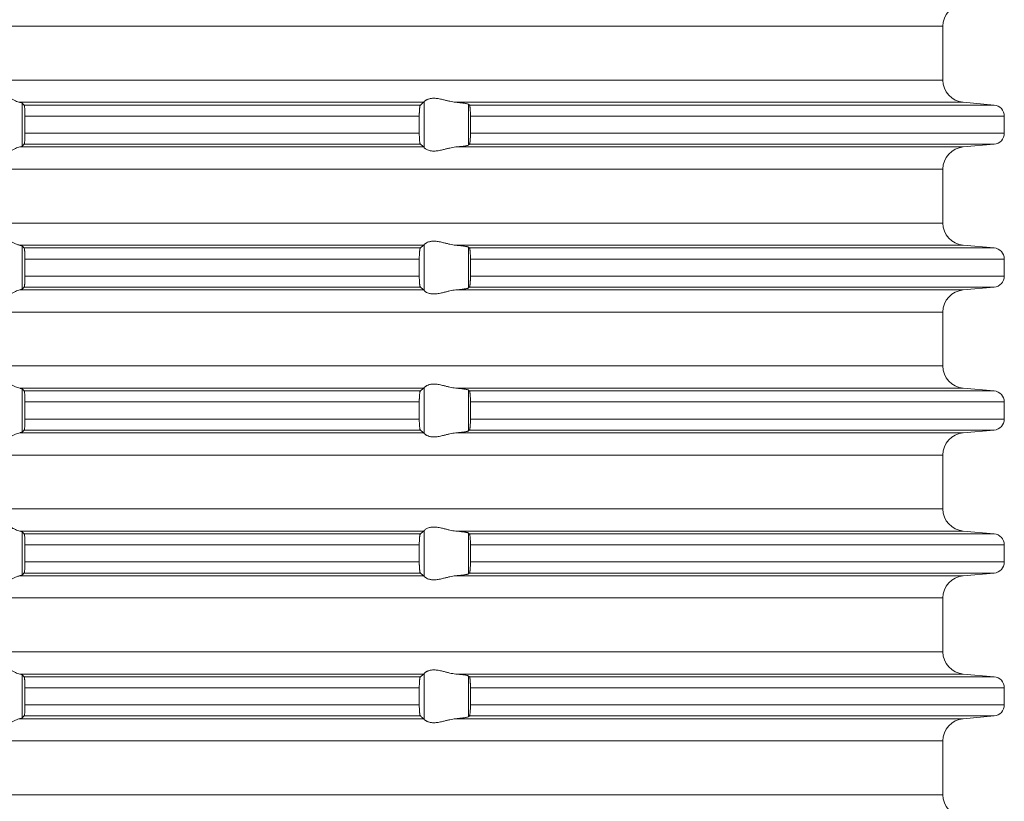
# Model space of a CAD drawing. Units: millimetres. Extents: x 2673 to 4786, y 0 to 1485.
# Drawn here: x 4101 to 4145, y 666 to 701 of the extents above; entities that cross this region are included whole.
import ezdxf

# ---------------------------------------------------------------- set-up
doc = ezdxf.new("R2010")
doc.units = ezdxf.units.MM
doc.layers.add('вспомогательный', color=140, linetype='Continuous', lineweight=20)

# ---------------------------------------------------------------- blocks, each defined once
blk = doc.blocks.new('HL85N-200__1', base_point=(-1294, -645.598))
at = {"layer": 'вспомогательный', "linetype": 'Continuous'}
for p, q in [((-1131.75, -454.394), (-1236.25, -454.394)), ((-1131.75, -456.802), (-1131.75, -454.394)), ((-1131.75, -456.802), (-1236.25, -456.802)), ((-1155.009, -457.798), (-1173.114, -457.798)), ((-1173.004, -459.764), (-1173.004, -457.832)), ((-1154.996, -459.816), (-1154.996, -457.781)), ((-1130.837, -457.798), (-1153.574, -457.798)), ((-1153.004, -459.711), (-1153.004, -457.885)), ((-1130.837, -457.798), (-1129.456, -457.919)), ((-1155.161, -457.919), (-1172.917, -457.919)), ((-1129.456, -457.919), (-1152.965, -457.919)), ((-1172.877, -458.417), (-1172.877, -459.179)), ((-1155.211, -458.417), (-1172.877, -458.417)), ((-1155.211, -458.417), (-1155.211, -459.179)), ((-1152.92, -458.417), (-1152.92, -459.179)), ((-1129, -458.417), (-1152.92, -458.417)), ((-1129, -458.417), (-1129, -459.179)), ((-1155.211, -459.179), (-1172.877, -459.179)), ((-1129, -459.179), (-1152.92, -459.179)), ((-1155.009, -459.798), (-1173.114, -459.798)), ((-1155.161, -459.677), (-1172.917, -459.677)), ((-1130.837, -459.798), (-1153.574, -459.798)), ((-1129.456, -459.677), (-1152.965, -459.677)), ((-1130.837, -459.798), (-1129.456, -459.677)), ((-1131.75, -460.794), (-1236.25, -460.794)), ((-1131.75, -463.202), (-1131.75, -460.794)), ((-1131.75, -463.202), (-1236.25, -463.202)), ((-1155.009, -464.198), (-1173.114, -464.198)), ((-1173.004, -466.164), (-1173.004, -464.232)), ((-1155.161, -464.319), (-1172.917, -464.319)), ((-1154.996, -466.216), (-1154.996, -464.181)), ((-1130.837, -464.198), (-1153.574, -464.198)), ((-1153.004, -466.111), (-1153.004, -464.285)), ((-1129.456, -464.319), (-1152.965, -464.319)), ((-1130.837, -464.198), (-1129.456, -464.319)), ((-1155.211, -464.817), (-1172.877, -464.817)), ((-1172.877, -464.817), (-1172.877, -465.579)), ((-1155.211, -464.817), (-1155.211, -465.579)), ((-1152.92, -464.817), (-1152.92, -465.579)), ((-1129, -464.817), (-1152.92, -464.817)), ((-1129, -464.817), (-1129, -465.579)), ((-1155.211, -465.579), (-1172.877, -465.579)), ((-1129, -465.579), (-1152.92, -465.579)), ((-1155.009, -466.198), (-1173.114, -466.198)), ((-1155.161, -466.077), (-1172.917, -466.077)), ((-1130.837, -466.198), (-1153.574, -466.198)), ((-1129.456, -466.077), (-1152.965, -466.077)), ((-1130.837, -466.198), (-1129.456, -466.077)), ((-1131.75, -467.194), (-1236.25, -467.194)), ((-1131.75, -469.602), (-1131.75, -467.194)), ((-1131.75, -469.602), (-1236.25, -469.602)), ((-1155.009, -470.598), (-1173.114, -470.598)), ((-1173.004, -472.564), (-1173.004, -470.632)), ((-1154.996, -472.616), (-1154.996, -470.581)), ((-1130.837, -470.598), (-1153.574, -470.598)), ((-1153.004, -472.511), (-1153.004, -470.685)), ((-1130.837, -470.598), (-1129.456, -470.719)), ((-1155.161, -470.719), (-1172.917, -470.719)), ((-1129.456, -470.719), (-1152.965, -470.719)), ((-1155.211, -471.217), (-1172.877, -471.217)), ((-1172.877, -471.217), (-1172.877, -471.979)), ((-1155.211, -471.217), (-1155.211, -471.979)), ((-1152.92, -471.217), (-1152.92, -471.979)), ((-1129, -471.217), (-1152.92, -471.217)), ((-1129, -471.217), (-1129, -471.979)), ((-1155.211, -471.979), (-1172.877, -471.979)), ((-1129, -471.979), (-1152.92, -471.979)), ((-1155.009, -472.598), (-1173.114, -472.598)), ((-1155.161, -472.477), (-1172.917, -472.477)), ((-1130.837, -472.598), (-1153.574, -472.598)), ((-1129.456, -472.477), (-1152.965, -472.477)), ((-1130.837, -472.598), (-1129.456, -472.477)), ((-1131.75, -473.594), (-1236.25, -473.594)), ((-1131.75, -476.002), (-1131.75, -473.594)), ((-1131.75, -476.002), (-1236.25, -476.002)), ((-1155.009, -476.998), (-1173.114, -476.998)), ((-1173.004, -478.964), (-1173.004, -477.032)), ((-1155.161, -477.119), (-1172.917, -477.119)), ((-1154.996, -479.016), (-1154.996, -476.981)), ((-1130.837, -476.998), (-1153.574, -476.998)), ((-1153.004, -478.911), (-1153.004, -477.085)), ((-1129.456, -477.119), (-1152.965, -477.119)), ((-1130.837, -476.998), (-1129.456, -477.119)), ((-1155.211, -477.617), (-1172.877, -477.617)), ((-1172.877, -477.617), (-1172.877, -478.379)), ((-1155.211, -477.617), (-1155.211, -478.379)), ((-1129, -477.617), (-1152.92, -477.617)), ((-1152.92, -477.617), (-1152.92, -478.379)), ((-1129, -477.617), (-1129, -478.379)), ((-1155.211, -478.379), (-1172.877, -478.379)), ((-1129, -478.379), (-1152.92, -478.379)), ((-1155.009, -478.998), (-1173.114, -478.998)), ((-1155.161, -478.877), (-1172.917, -478.877)), ((-1130.837, -478.998), (-1153.574, -478.998)), ((-1129.456, -478.877), (-1152.965, -478.877)), ((-1130.837, -478.998), (-1129.456, -478.877)), ((-1131.75, -479.994), (-1236.25, -479.994)), ((-1131.75, -482.402), (-1131.75, -479.994)), ((-1131.75, -482.402), (-1236.25, -482.402)), ((-1155.009, -483.398), (-1173.114, -483.398)), ((-1173.004, -485.364), (-1173.004, -483.432)), ((-1154.996, -485.416), (-1154.996, -483.381)), ((-1130.837, -483.398), (-1153.574, -483.398)), ((-1153.004, -485.311), (-1153.004, -483.485)), ((-1130.837, -483.398), (-1129.456, -483.519)), ((-1155.161, -483.519), (-1172.917, -483.519)), ((-1129.456, -483.519), (-1152.965, -483.519)), ((-1172.877, -484.017), (-1172.877, -484.779)), ((-1155.211, -484.017), (-1172.877, -484.017)), ((-1155.211, -484.017), (-1155.211, -484.779)), ((-1152.92, -484.017), (-1152.92, -484.779)), ((-1129, -484.017), (-1152.92, -484.017)), ((-1129, -484.017), (-1129, -484.779)), ((-1155.211, -484.779), (-1172.877, -484.779)), ((-1129, -484.779), (-1152.92, -484.779)), ((-1155.009, -485.398), (-1173.114, -485.398)), ((-1155.161, -485.277), (-1172.917, -485.277)), ((-1130.837, -485.398), (-1153.574, -485.398)), ((-1129.456, -485.277), (-1152.965, -485.277)), ((-1130.837, -485.398), (-1129.456, -485.277)), ((-1131.75, -486.394), (-1236.25, -486.394)), ((-1131.75, -488.802), (-1131.75, -486.394)), ((-1131.75, -488.802), (-1236.25, -488.802))]:
    blk.add_line(p, q, dxfattribs=at)
for centre, radius, start, end in [((-1130.75, -454.394), 1, 95, 180), ((-1130.75, -456.802), 1, 180, 265), ((-1129.5, -458.417), 0.5, 0, 85), ((-1129.5, -459.179), 0.5, 275, 360), ((-1130.75, -460.794), 1, 95, 180), ((-1130.75, -463.202), 1, 180, 265), ((-1129.5, -464.817), 0.5, 0, 85), ((-1129.5, -465.579), 0.5, 275, 0), ((-1130.75, -467.194), 1, 95, 180), ((-1130.75, -469.602), 1, 180, 265), ((-1129.5, -471.217), 0.5, 0, 85), ((-1129.5, -471.979), 0.5, 275, 360), ((-1130.75, -473.594), 1, 95, 180), ((-1130.75, -476.002), 1, 180, 265), ((-1129.5, -477.617), 0.5, 0, 85), ((-1129.5, -478.379), 0.5, 275, 0), ((-1130.75, -479.994), 1, 95, 180), ((-1130.75, -482.402), 1, 180, 265), ((-1129.5, -484.017), 0.5, 0, 85), ((-1129.5, -484.779), 0.5, 275, 0), ((-1130.75, -486.394), 1, 95, 180), ((-1130.75, -488.802), 1, 180, 265)]:
    blk.add_arc(centre, radius, start, end, dxfattribs=at)
for points in [[(-1174.994, -457.798), (-1174.965, -457.774), (-1174.914, -457.731), (-1174.842, -457.674), (-1174.756, -457.612), (-1174.682, -457.563), (-1174.617, -457.523), (-1174.531, -457.479), (-1174.452, -457.445), (-1174.317, -457.406), (-1174.187, -457.394), (-1174.049, -457.407), (-1173.907, -457.445), (-1173.812, -457.481), (-1173.716, -457.523), (-1173.626, -457.567), (-1173.538, -457.612), (-1173.415, -457.675), (-1173.299, -457.731), (-1173.199, -457.774), (-1173.114, -457.798)], [(-1173.004, -457.832), (-1173.019, -457.823), (-1173.04, -457.815), (-1173.076, -457.806), (-1173.114, -457.798)], [(-1173.004, -457.832), (-1172.982, -457.854), (-1172.96, -457.876), (-1172.939, -457.897), (-1172.917, -457.919)], [(-1155.161, -457.919), (-1155.123, -457.889), (-1155.085, -457.858), (-1155.047, -457.828), (-1155.009, -457.798)], [(-1154.996, -457.781), (-1154.999, -457.786), (-1155.003, -457.791), (-1155.006, -457.795), (-1155.009, -457.798)], [(-1154.996, -457.781), (-1154.974, -457.753), (-1154.932, -457.719), (-1154.899, -457.698), (-1154.873, -457.683), (-1154.831, -457.664), (-1154.795, -457.651), (-1154.724, -457.632), (-1154.661, -457.621), (-1154.579, -457.615), (-1154.498, -457.617), (-1154.315, -457.641), (-1154.125, -457.683), (-1153.986, -457.718), (-1153.846, -457.753), (-1153.709, -457.78), (-1153.574, -457.798)], [(-1153.004, -457.885), (-1153.027, -457.874), (-1153.06, -457.864), (-1153.105, -457.855), (-1153.18, -457.842), (-1153.261, -457.83), (-1153.355, -457.819), (-1153.447, -457.81), (-1153.574, -457.798)], [(-1153.004, -457.885), (-1152.994, -457.894), (-1152.985, -457.902), (-1152.975, -457.911), (-1152.965, -457.919)], [(-1172.917, -457.919), (-1172.913, -457.925), (-1172.909, -457.936), (-1172.905, -457.949), (-1172.901, -457.968), (-1172.897, -457.999), (-1172.892, -458.036), (-1172.888, -458.079), (-1172.885, -458.123), (-1172.883, -458.166), (-1172.881, -458.204), (-1172.88, -458.235), (-1172.879, -458.268), (-1172.878, -458.309), (-1172.877, -458.359), (-1172.877, -458.417)], [(-1155.211, -458.417), (-1155.21, -458.361), (-1155.209, -458.314), (-1155.208, -458.265), (-1155.206, -458.218), (-1155.202, -458.149), (-1155.198, -458.096), (-1155.194, -458.061), (-1155.191, -458.033), (-1155.187, -458.004), (-1155.182, -457.979), (-1155.179, -457.961), (-1155.17, -457.933), (-1155.161, -457.919)], [(-1152.965, -457.919), (-1152.961, -457.925), (-1152.957, -457.934), (-1152.953, -457.946), (-1152.948, -457.964), (-1152.942, -457.999), (-1152.937, -458.035), (-1152.934, -458.068), (-1152.931, -458.093), (-1152.929, -458.128), (-1152.926, -458.171), (-1152.923, -458.225), (-1152.921, -458.283), (-1152.92, -458.336), (-1152.92, -458.382), (-1152.92, -458.417)], [(-1172.877, -459.179), (-1172.878, -459.272), (-1172.88, -459.361), (-1172.883, -459.429), (-1172.886, -459.481), (-1172.888, -459.518), (-1172.893, -459.571), (-1172.901, -459.628), (-1172.909, -459.661), (-1172.917, -459.677)], [(-1155.161, -459.677), (-1155.165, -459.672), (-1155.17, -459.663), (-1155.174, -459.652), (-1155.179, -459.635), (-1155.187, -459.592), (-1155.194, -459.536), (-1155.199, -459.491), (-1155.202, -459.449), (-1155.204, -459.411), (-1155.206, -459.379), (-1155.208, -459.318), (-1155.21, -459.263), (-1155.21, -459.216), (-1155.211, -459.179)], [(-1152.92, -459.179), (-1152.92, -459.277), (-1152.923, -459.372), (-1152.928, -459.455), (-1152.934, -459.529), (-1152.937, -459.56), (-1152.941, -459.588), (-1152.944, -459.612), (-1152.948, -459.633), (-1152.952, -459.648), (-1152.957, -459.663), (-1152.961, -459.672), (-1152.965, -459.677)], [(-1173.114, -459.798), (-1173.199, -459.823), (-1173.299, -459.865), (-1173.415, -459.922), (-1173.538, -459.985), (-1173.626, -460.03), (-1173.716, -460.073), (-1173.812, -460.116), (-1173.907, -460.152), (-1174.049, -460.19), (-1174.187, -460.203), (-1174.317, -460.19), (-1174.452, -460.152), (-1174.531, -460.118), (-1174.617, -460.073), (-1174.682, -460.034), (-1174.756, -459.985), (-1174.842, -459.922), (-1174.914, -459.865), (-1174.965, -459.823), (-1174.994, -459.798)], [(-1173.114, -459.798), (-1173.073, -459.79), (-1173.04, -459.781), (-1173.017, -459.773), (-1173.004, -459.764)], [(-1172.917, -459.677), (-1172.939, -459.699), (-1172.96, -459.721), (-1172.982, -459.742), (-1173.004, -459.764)], [(-1155.009, -459.798), (-1155.047, -459.768), (-1155.085, -459.738), (-1155.123, -459.708), (-1155.161, -459.677)], [(-1155.009, -459.798), (-1155.006, -459.801), (-1155.003, -459.805), (-1154.999, -459.81), (-1154.996, -459.816)], [(-1153.574, -459.798), (-1153.709, -459.816), (-1153.846, -459.844), (-1153.986, -459.878), (-1154.125, -459.913), (-1154.315, -459.956), (-1154.498, -459.979), (-1154.579, -459.981), (-1154.661, -459.975), (-1154.724, -459.965), (-1154.795, -459.945), (-1154.874, -459.913), (-1154.932, -459.878), (-1154.974, -459.844), (-1154.996, -459.816)], [(-1153.574, -459.798), (-1153.473, -459.789), (-1153.355, -459.777), (-1153.251, -459.765), (-1153.18, -459.755), (-1153.112, -459.743), (-1153.06, -459.732), (-1153.027, -459.722), (-1153.004, -459.711)], [(-1152.965, -459.677), (-1152.975, -459.686), (-1152.985, -459.694), (-1152.994, -459.703), (-1153.004, -459.711)], [(-1174.994, -464.198), (-1174.965, -464.174), (-1174.914, -464.131), (-1174.842, -464.074), (-1174.756, -464.012), (-1174.682, -463.963), (-1174.617, -463.923), (-1174.531, -463.879), (-1174.452, -463.845), (-1174.317, -463.806), (-1174.187, -463.794), (-1174.049, -463.807), (-1173.907, -463.845), (-1173.812, -463.881), (-1173.716, -463.923), (-1173.626, -463.967), (-1173.538, -464.012), (-1173.415, -464.075), (-1173.299, -464.131), (-1173.199, -464.174), (-1173.114, -464.198)], [(-1154.996, -464.181), (-1154.974, -464.153), (-1154.932, -464.119), (-1154.881, -464.087), (-1154.795, -464.051), (-1154.724, -464.032), (-1154.661, -464.021), (-1154.579, -464.015), (-1154.498, -464.017), (-1154.315, -464.041), (-1154.125, -464.083), (-1153.986, -464.118), (-1153.846, -464.153), (-1153.709, -464.18), (-1153.574, -464.198)], [(-1173.004, -464.232), (-1173.019, -464.223), (-1173.04, -464.215), (-1173.069, -464.207), (-1173.114, -464.198)], [(-1173.004, -464.232), (-1172.982, -464.254), (-1172.96, -464.276), (-1172.939, -464.297), (-1172.917, -464.319)], [(-1172.917, -464.319), (-1172.909, -464.336), (-1172.901, -464.368), (-1172.898, -464.391), (-1172.894, -464.417), (-1172.891, -464.449), (-1172.888, -464.479), (-1172.884, -464.538), (-1172.882, -464.592), (-1172.88, -464.635), (-1172.878, -464.725), (-1172.877, -464.817)], [(-1155.211, -464.817), (-1155.21, -464.781), (-1155.21, -464.734), (-1155.208, -464.679), (-1155.206, -464.618), (-1155.203, -464.564), (-1155.2, -464.52), (-1155.197, -464.486), (-1155.194, -464.461), (-1155.19, -464.422), (-1155.184, -464.389), (-1155.179, -464.361), (-1155.174, -464.345), (-1155.17, -464.333), (-1155.165, -464.324), (-1155.161, -464.319)], [(-1155.161, -464.319), (-1155.123, -464.289), (-1155.085, -464.258), (-1155.047, -464.228), (-1155.009, -464.198)], [(-1154.996, -464.181), (-1154.999, -464.186), (-1155.003, -464.191), (-1155.006, -464.195), (-1155.009, -464.198)], [(-1153.004, -464.285), (-1153.024, -464.275), (-1153.06, -464.264), (-1153.105, -464.255), (-1153.18, -464.242), (-1153.271, -464.229), (-1153.355, -464.219), (-1153.447, -464.21), (-1153.574, -464.198)], [(-1153.004, -464.285), (-1152.994, -464.294), (-1152.985, -464.302), (-1152.975, -464.311), (-1152.965, -464.319)], [(-1152.965, -464.319), (-1152.961, -464.325), (-1152.957, -464.334), (-1152.953, -464.347), (-1152.948, -464.364), (-1152.942, -464.399), (-1152.937, -464.435), (-1152.934, -464.468), (-1152.931, -464.504), (-1152.927, -464.556), (-1152.923, -464.625), (-1152.92, -464.719), (-1152.92, -464.817)], [(-1172.877, -465.579), (-1172.878, -465.672), (-1172.88, -465.761), (-1172.882, -465.814), (-1172.884, -465.857), (-1172.887, -465.892), (-1172.888, -465.918), (-1172.891, -465.952), (-1172.896, -465.99), (-1172.901, -466.028), (-1172.905, -466.048), (-1172.909, -466.061), (-1172.913, -466.072), (-1172.917, -466.077)], [(-1155.161, -466.077), (-1155.166, -466.072), (-1155.17, -466.063), (-1155.174, -466.052), (-1155.179, -466.035), (-1155.182, -466.017), (-1155.187, -465.993), (-1155.191, -465.964), (-1155.194, -465.936), (-1155.2, -465.877), (-1155.204, -465.823), (-1155.206, -465.779), (-1155.208, -465.718), (-1155.21, -465.663), (-1155.21, -465.616), (-1155.211, -465.579)], [(-1152.92, -465.579), (-1152.92, -465.677), (-1152.923, -465.772), (-1152.925, -465.816), (-1152.929, -465.87), (-1152.934, -465.929), (-1152.937, -465.962), (-1152.941, -465.988), (-1152.945, -466.014), (-1152.948, -466.033), (-1152.952, -466.048), (-1152.957, -466.063), (-1152.961, -466.071), (-1152.965, -466.077)], [(-1173.114, -466.198), (-1173.199, -466.223), (-1173.299, -466.265), (-1173.415, -466.322), (-1173.538, -466.385), (-1173.626, -466.43), (-1173.716, -466.473), (-1173.812, -466.516), (-1173.907, -466.552), (-1174.049, -466.59), (-1174.187, -466.603), (-1174.317, -466.59), (-1174.452, -466.552), (-1174.531, -466.518), (-1174.617, -466.473), (-1174.682, -466.434), (-1174.756, -466.385), (-1174.842, -466.322), (-1174.914, -466.265), (-1174.965, -466.223), (-1174.994, -466.198)], [(-1173.114, -466.198), (-1173.076, -466.191), (-1173.04, -466.181), (-1173.016, -466.172), (-1173.004, -466.164)], [(-1172.917, -466.077), (-1172.939, -466.099), (-1172.96, -466.121), (-1172.982, -466.142), (-1173.004, -466.164)], [(-1155.009, -466.198), (-1155.047, -466.168), (-1155.085, -466.138), (-1155.123, -466.108), (-1155.161, -466.077)], [(-1155.009, -466.198), (-1155.006, -466.201), (-1155.003, -466.205), (-1154.999, -466.21), (-1154.996, -466.216)], [(-1153.574, -466.198), (-1153.709, -466.216), (-1153.846, -466.244), (-1153.986, -466.278), (-1154.125, -466.313), (-1154.315, -466.356), (-1154.498, -466.379), (-1154.579, -466.381), (-1154.661, -466.375), (-1154.724, -466.365), (-1154.795, -466.345), (-1154.881, -466.309), (-1154.932, -466.278), (-1154.974, -466.244), (-1154.996, -466.216)], [(-1153.574, -466.198), (-1153.473, -466.189), (-1153.355, -466.177), (-1153.282, -466.169), (-1153.224, -466.161), (-1153.18, -466.155), (-1153.119, -466.145), (-1153.06, -466.132), (-1153.03, -466.124), (-1153.013, -466.117), (-1153.004, -466.111)], [(-1152.965, -466.077), (-1152.975, -466.086), (-1152.985, -466.094), (-1152.994, -466.103), (-1153.004, -466.111)], [(-1174.994, -470.598), (-1174.965, -470.574), (-1174.914, -470.531), (-1174.842, -470.474), (-1174.756, -470.412), (-1174.682, -470.363), (-1174.617, -470.323), (-1174.531, -470.279), (-1174.452, -470.245), (-1174.317, -470.206), (-1174.187, -470.194), (-1174.049, -470.207), (-1173.907, -470.245), (-1173.812, -470.281), (-1173.716, -470.323), (-1173.626, -470.367), (-1173.538, -470.412), (-1173.415, -470.475), (-1173.299, -470.531), (-1173.199, -470.574), (-1173.114, -470.598)], [(-1173.004, -470.632), (-1173.017, -470.624), (-1173.04, -470.615), (-1173.073, -470.607), (-1173.114, -470.598)], [(-1173.004, -470.632), (-1172.982, -470.654), (-1172.96, -470.676), (-1172.939, -470.697), (-1172.917, -470.719)], [(-1155.161, -470.719), (-1155.123, -470.689), (-1155.085, -470.658), (-1155.047, -470.628), (-1155.009, -470.598)], [(-1154.996, -470.581), (-1154.999, -470.586), (-1155.003, -470.591), (-1155.006, -470.595), (-1155.009, -470.598)], [(-1154.996, -470.581), (-1154.974, -470.553), (-1154.932, -470.519), (-1154.905, -470.501), (-1154.873, -470.483), (-1154.831, -470.464), (-1154.795, -470.451), (-1154.724, -470.432), (-1154.661, -470.421), (-1154.579, -470.415), (-1154.498, -470.417), (-1154.315, -470.441), (-1154.125, -470.483), (-1153.986, -470.518), (-1153.846, -470.553), (-1153.709, -470.58), (-1153.574, -470.598)], [(-1153.004, -470.685), (-1153.024, -470.675), (-1153.06, -470.664), (-1153.105, -470.655), (-1153.18, -470.642), (-1153.251, -470.632), (-1153.355, -470.619), (-1153.447, -470.61), (-1153.574, -470.598)], [(-1153.004, -470.685), (-1152.994, -470.694), (-1152.985, -470.702), (-1152.975, -470.711), (-1152.965, -470.719)], [(-1172.917, -470.719), (-1172.909, -470.736), (-1172.901, -470.768), (-1172.894, -470.817), (-1172.888, -470.879), (-1172.884, -470.938), (-1172.882, -470.992), (-1172.88, -471.035), (-1172.879, -471.081), (-1172.877, -471.142), (-1172.877, -471.217)], [(-1155.211, -471.217), (-1155.21, -471.165), (-1155.209, -471.114), (-1155.208, -471.07), (-1155.206, -471.018), (-1155.202, -470.949), (-1155.198, -470.896), (-1155.194, -470.861), (-1155.188, -470.812), (-1155.179, -470.761), (-1155.17, -470.733), (-1155.161, -470.719)], [(-1152.965, -470.719), (-1152.961, -470.725), (-1152.957, -470.734), (-1152.953, -470.747), (-1152.948, -470.764), (-1152.944, -470.786), (-1152.941, -470.808), (-1152.937, -470.834), (-1152.934, -470.868), (-1152.931, -470.904), (-1152.927, -470.956), (-1152.923, -471.025), (-1152.921, -471.083), (-1152.92, -471.136), (-1152.92, -471.182), (-1152.92, -471.217)], [(-1172.877, -471.979), (-1172.878, -472.072), (-1172.88, -472.161), (-1172.882, -472.205), (-1172.884, -472.259), (-1172.888, -472.318), (-1172.894, -472.38), (-1172.901, -472.428), (-1172.905, -472.448), (-1172.909, -472.461), (-1172.913, -472.471), (-1172.917, -472.477)], [(-1155.161, -472.477), (-1155.165, -472.473), (-1155.17, -472.463), (-1155.174, -472.451), (-1155.179, -472.435), (-1155.184, -472.408), (-1155.19, -472.374), (-1155.194, -472.336), (-1155.201, -472.262), (-1155.206, -472.179), (-1155.208, -472.131), (-1155.209, -472.082), (-1155.21, -472.036), (-1155.211, -471.979)], [(-1152.92, -471.979), (-1152.92, -472.015), (-1152.92, -472.06), (-1152.921, -472.113), (-1152.923, -472.172), (-1152.927, -472.241), (-1152.931, -472.293), (-1152.934, -472.329), (-1152.937, -472.361), (-1152.942, -472.397), (-1152.948, -472.433), (-1152.952, -472.448), (-1152.957, -472.463), (-1152.961, -472.471), (-1152.965, -472.477)], [(-1173.114, -472.598), (-1173.199, -472.623), (-1173.299, -472.665), (-1173.415, -472.722), (-1173.538, -472.785), (-1173.626, -472.83), (-1173.716, -472.873), (-1173.812, -472.916), (-1173.907, -472.952), (-1174.049, -472.99), (-1174.187, -473.003), (-1174.317, -472.99), (-1174.452, -472.952), (-1174.531, -472.918), (-1174.617, -472.873), (-1174.682, -472.834), (-1174.756, -472.785), (-1174.842, -472.722), (-1174.914, -472.665), (-1174.965, -472.623), (-1174.994, -472.598)], [(-1173.114, -472.598), (-1173.073, -472.59), (-1173.04, -472.581), (-1173.019, -472.573), (-1173.004, -472.564)], [(-1172.917, -472.477), (-1172.939, -472.499), (-1172.96, -472.521), (-1172.982, -472.542), (-1173.004, -472.564)], [(-1155.009, -472.598), (-1155.047, -472.568), (-1155.085, -472.538), (-1155.123, -472.508), (-1155.161, -472.477)], [(-1155.009, -472.598), (-1155.006, -472.601), (-1155.003, -472.605), (-1154.999, -472.61), (-1154.996, -472.616)], [(-1153.574, -472.598), (-1153.709, -472.616), (-1153.846, -472.644), (-1153.986, -472.678), (-1154.125, -472.713), (-1154.315, -472.756), (-1154.498, -472.779), (-1154.579, -472.781), (-1154.661, -472.775), (-1154.724, -472.765), (-1154.795, -472.745), (-1154.831, -472.732), (-1154.873, -472.713), (-1154.899, -472.699), (-1154.932, -472.678), (-1154.974, -472.644), (-1154.996, -472.616)], [(-1153.574, -472.598), (-1153.46, -472.588), (-1153.355, -472.577), (-1153.271, -472.567), (-1153.18, -472.555), (-1153.112, -472.543), (-1153.06, -472.532), (-1153.027, -472.522), (-1153.004, -472.511)], [(-1152.965, -472.477), (-1152.975, -472.486), (-1152.985, -472.494), (-1152.994, -472.503), (-1153.004, -472.511)], [(-1174.994, -476.998), (-1174.965, -476.974), (-1174.914, -476.931), (-1174.842, -476.874), (-1174.756, -476.812), (-1174.682, -476.763), (-1174.617, -476.723), (-1174.531, -476.679), (-1174.452, -476.645), (-1174.317, -476.606), (-1174.187, -476.594), (-1174.049, -476.607), (-1173.907, -476.645), (-1173.812, -476.681), (-1173.716, -476.723), (-1173.626, -476.767), (-1173.538, -476.812), (-1173.415, -476.875), (-1173.299, -476.931), (-1173.199, -476.974), (-1173.114, -476.998)], [(-1154.996, -476.981), (-1154.974, -476.953), (-1154.932, -476.919), (-1154.874, -476.884), (-1154.795, -476.851), (-1154.724, -476.832), (-1154.661, -476.821), (-1154.579, -476.815), (-1154.498, -476.817), (-1154.315, -476.841), (-1154.125, -476.883), (-1153.986, -476.918), (-1153.846, -476.953), (-1153.709, -476.98), (-1153.574, -476.998)], [(-1173.004, -477.032), (-1173.019, -477.023), (-1173.04, -477.015), (-1173.069, -477.007), (-1173.114, -476.998)], [(-1173.004, -477.032), (-1172.982, -477.054), (-1172.96, -477.076), (-1172.939, -477.097), (-1172.917, -477.119)], [(-1172.917, -477.119), (-1172.913, -477.125), (-1172.909, -477.136), (-1172.905, -477.149), (-1172.901, -477.168), (-1172.894, -477.217), (-1172.888, -477.279), (-1172.887, -477.305), (-1172.884, -477.339), (-1172.882, -477.383), (-1172.88, -477.435), (-1172.878, -477.49), (-1172.877, -477.54), (-1172.877, -477.583), (-1172.877, -477.617)], [(-1155.211, -477.617), (-1155.209, -477.515), (-1155.206, -477.418), (-1155.204, -477.386), (-1155.202, -477.348), (-1155.199, -477.305), (-1155.194, -477.261), (-1155.191, -477.23), (-1155.185, -477.195), (-1155.179, -477.161), (-1155.174, -477.146), (-1155.17, -477.133), (-1155.165, -477.124), (-1155.161, -477.119)], [(-1155.161, -477.119), (-1155.123, -477.089), (-1155.085, -477.058), (-1155.047, -477.028), (-1155.009, -476.998)], [(-1154.996, -476.981), (-1154.999, -476.986), (-1155.003, -476.991), (-1155.006, -476.995), (-1155.009, -476.998)], [(-1153.004, -477.085), (-1153.013, -477.08), (-1153.03, -477.073), (-1153.06, -477.064), (-1153.087, -477.058), (-1153.127, -477.051), (-1153.18, -477.042), (-1153.271, -477.029), (-1153.355, -477.019), (-1153.473, -477.007), (-1153.574, -476.998)], [(-1153.004, -477.085), (-1152.994, -477.094), (-1152.985, -477.102), (-1152.975, -477.111), (-1152.965, -477.119)], [(-1152.965, -477.119), (-1152.961, -477.125), (-1152.957, -477.134), (-1152.953, -477.146), (-1152.948, -477.164), (-1152.942, -477.199), (-1152.937, -477.235), (-1152.934, -477.268), (-1152.931, -477.304), (-1152.927, -477.356), (-1152.923, -477.425), (-1152.92, -477.519), (-1152.92, -477.617)], [(-1172.877, -478.379), (-1172.877, -478.437), (-1172.878, -478.487), (-1172.879, -478.529), (-1172.88, -478.561), (-1172.881, -478.593), (-1172.883, -478.631), (-1172.885, -478.673), (-1172.888, -478.718), (-1172.892, -478.761), (-1172.897, -478.797), (-1172.901, -478.828), (-1172.905, -478.848), (-1172.909, -478.861), (-1172.913, -478.872), (-1172.917, -478.877)], [(-1155.161, -478.877), (-1155.17, -478.863), (-1155.179, -478.835), (-1155.183, -478.816), (-1155.187, -478.793), (-1155.191, -478.766), (-1155.194, -478.736), (-1155.201, -478.662), (-1155.206, -478.579), (-1155.208, -478.527), (-1155.209, -478.482), (-1155.21, -478.436), (-1155.211, -478.379)], [(-1152.92, -478.379), (-1152.92, -478.415), (-1152.92, -478.46), (-1152.921, -478.513), (-1152.923, -478.572), (-1152.927, -478.641), (-1152.931, -478.693), (-1152.934, -478.729), (-1152.937, -478.758), (-1152.941, -478.788), (-1152.944, -478.812), (-1152.948, -478.833), (-1152.953, -478.849), (-1152.957, -478.863), (-1152.961, -478.871), (-1152.965, -478.877)], [(-1173.114, -478.998), (-1173.199, -479.023), (-1173.299, -479.065), (-1173.415, -479.122), (-1173.538, -479.185), (-1173.626, -479.23), (-1173.716, -479.273), (-1173.812, -479.316), (-1173.907, -479.352), (-1174.049, -479.39), (-1174.187, -479.403), (-1174.317, -479.39), (-1174.452, -479.352), (-1174.531, -479.318), (-1174.617, -479.273), (-1174.682, -479.234), (-1174.756, -479.185), (-1174.842, -479.122), (-1174.914, -479.065), (-1174.965, -479.023), (-1174.994, -478.998)], [(-1173.114, -478.998), (-1173.069, -478.989), (-1173.04, -478.981), (-1173.016, -478.972), (-1173.004, -478.964)], [(-1172.917, -478.877), (-1172.939, -478.899), (-1172.96, -478.921), (-1172.982, -478.942), (-1173.004, -478.964)], [(-1155.009, -478.998), (-1155.047, -478.968), (-1155.085, -478.938), (-1155.123, -478.908), (-1155.161, -478.877)], [(-1155.009, -478.998), (-1155.006, -479.001), (-1155.003, -479.005), (-1154.999, -479.01), (-1154.996, -479.016)], [(-1153.574, -478.998), (-1153.709, -479.016), (-1153.846, -479.044), (-1153.986, -479.078), (-1154.125, -479.113), (-1154.315, -479.156), (-1154.498, -479.179), (-1154.579, -479.181), (-1154.661, -479.175), (-1154.724, -479.165), (-1154.795, -479.145), (-1154.881, -479.109), (-1154.932, -479.078), (-1154.974, -479.044), (-1154.996, -479.016)], [(-1153.574, -478.998), (-1153.447, -478.987), (-1153.355, -478.977), (-1153.261, -478.966), (-1153.18, -478.955), (-1153.112, -478.943), (-1153.06, -478.932), (-1153.024, -478.921), (-1153.004, -478.911)], [(-1152.965, -478.877), (-1152.975, -478.886), (-1152.985, -478.894), (-1152.994, -478.903), (-1153.004, -478.911)], [(-1174.994, -483.398), (-1174.965, -483.374), (-1174.914, -483.331), (-1174.842, -483.274), (-1174.756, -483.212), (-1174.682, -483.163), (-1174.617, -483.123), (-1174.531, -483.079), (-1174.452, -483.045), (-1174.317, -483.006), (-1174.187, -482.994), (-1174.049, -483.007), (-1173.907, -483.045), (-1173.812, -483.081), (-1173.716, -483.123), (-1173.626, -483.167), (-1173.538, -483.212), (-1173.415, -483.275), (-1173.299, -483.331), (-1173.199, -483.374), (-1173.114, -483.398)], [(-1173.004, -483.432), (-1173.019, -483.423), (-1173.04, -483.415), (-1173.069, -483.407), (-1173.114, -483.398)], [(-1173.004, -483.432), (-1172.982, -483.454), (-1172.96, -483.476), (-1172.939, -483.497), (-1172.917, -483.519)], [(-1155.161, -483.519), (-1155.123, -483.489), (-1155.085, -483.458), (-1155.047, -483.428), (-1155.009, -483.398)], [(-1154.996, -483.381), (-1154.999, -483.386), (-1155.003, -483.391), (-1155.006, -483.395), (-1155.009, -483.398)], [(-1154.996, -483.381), (-1154.974, -483.353), (-1154.932, -483.319), (-1154.905, -483.301), (-1154.873, -483.283), (-1154.831, -483.264), (-1154.795, -483.251), (-1154.724, -483.232), (-1154.661, -483.221), (-1154.579, -483.215), (-1154.498, -483.217), (-1154.315, -483.241), (-1154.125, -483.283), (-1153.986, -483.318), (-1153.846, -483.353), (-1153.709, -483.38), (-1153.574, -483.398)], [(-1153.004, -483.485), (-1153.013, -483.48), (-1153.03, -483.473), (-1153.06, -483.464), (-1153.112, -483.453), (-1153.18, -483.442), (-1153.261, -483.43), (-1153.355, -483.419), (-1153.46, -483.408), (-1153.574, -483.398)], [(-1153.004, -483.485), (-1152.994, -483.494), (-1152.985, -483.502), (-1152.975, -483.511), (-1152.965, -483.519)], [(-1172.917, -483.519), (-1172.913, -483.525), (-1172.909, -483.536), (-1172.905, -483.55), (-1172.901, -483.568), (-1172.898, -483.589), (-1172.894, -483.617), (-1172.891, -483.646), (-1172.888, -483.679), (-1172.887, -483.705), (-1172.884, -483.739), (-1172.882, -483.783), (-1172.88, -483.835), (-1172.879, -483.868), (-1172.878, -483.909), (-1172.877, -483.959), (-1172.877, -484.017)], [(-1155.211, -484.017), (-1155.21, -483.981), (-1155.21, -483.934), (-1155.208, -483.879), (-1155.206, -483.818), (-1155.201, -483.734), (-1155.194, -483.661), (-1155.191, -483.63), (-1155.185, -483.595), (-1155.179, -483.561), (-1155.174, -483.546), (-1155.17, -483.533), (-1155.165, -483.524), (-1155.161, -483.519)], [(-1152.965, -483.519), (-1152.961, -483.525), (-1152.957, -483.534), (-1152.953, -483.546), (-1152.948, -483.564), (-1152.942, -483.599), (-1152.937, -483.635), (-1152.934, -483.668), (-1152.93, -483.712), (-1152.927, -483.755), (-1152.925, -483.793), (-1152.923, -483.825), (-1152.921, -483.883), (-1152.92, -483.936), (-1152.92, -483.982), (-1152.92, -484.017)], [(-1172.877, -484.779), (-1172.877, -484.814), (-1172.877, -484.857), (-1172.878, -484.906), (-1172.88, -484.961), (-1172.883, -485.029), (-1172.886, -485.081), (-1172.888, -485.118), (-1172.894, -485.18), (-1172.901, -485.228), (-1172.905, -485.248), (-1172.909, -485.261), (-1172.913, -485.271), (-1172.917, -485.277)], [(-1155.161, -485.277), (-1155.166, -485.272), (-1155.17, -485.263), (-1155.174, -485.251), (-1155.179, -485.235), (-1155.185, -485.202), (-1155.191, -485.167), (-1155.194, -485.136), (-1155.201, -485.062), (-1155.206, -484.979), (-1155.209, -484.881), (-1155.211, -484.779)], [(-1152.92, -484.779), (-1152.92, -484.877), (-1152.923, -484.972), (-1152.928, -485.055), (-1152.934, -485.129), (-1152.941, -485.187), (-1152.948, -485.233), (-1152.957, -485.262), (-1152.965, -485.277)], [(-1173.114, -485.398), (-1173.199, -485.423), (-1173.299, -485.465), (-1173.415, -485.522), (-1173.538, -485.585), (-1173.626, -485.63), (-1173.716, -485.673), (-1173.812, -485.716), (-1173.907, -485.752), (-1174.049, -485.79), (-1174.187, -485.803), (-1174.317, -485.79), (-1174.452, -485.752), (-1174.531, -485.718), (-1174.617, -485.673), (-1174.682, -485.634), (-1174.756, -485.585), (-1174.842, -485.522), (-1174.914, -485.465), (-1174.965, -485.423), (-1174.994, -485.398)], [(-1173.114, -485.398), (-1173.073, -485.39), (-1173.04, -485.381), (-1173.016, -485.372), (-1173.004, -485.364)], [(-1172.917, -485.277), (-1172.939, -485.299), (-1172.96, -485.321), (-1172.982, -485.342), (-1173.004, -485.364)], [(-1155.009, -485.398), (-1155.047, -485.368), (-1155.085, -485.338), (-1155.123, -485.308), (-1155.161, -485.277)], [(-1155.009, -485.398), (-1155.006, -485.401), (-1155.003, -485.405), (-1154.999, -485.41), (-1154.996, -485.416)], [(-1153.574, -485.398), (-1153.709, -485.416), (-1153.846, -485.444), (-1153.986, -485.478), (-1154.125, -485.513), (-1154.315, -485.556), (-1154.498, -485.579), (-1154.579, -485.581), (-1154.661, -485.575), (-1154.724, -485.565), (-1154.795, -485.545), (-1154.831, -485.532), (-1154.873, -485.513), (-1154.907, -485.494), (-1154.932, -485.478), (-1154.974, -485.444), (-1154.996, -485.416)], [(-1153.574, -485.398), (-1153.447, -485.387), (-1153.355, -485.377), (-1153.261, -485.366), (-1153.18, -485.355), (-1153.105, -485.342), (-1153.06, -485.332), (-1153.027, -485.322), (-1153.004, -485.311)], [(-1152.965, -485.277), (-1152.975, -485.286), (-1152.985, -485.294), (-1152.994, -485.303), (-1153.004, -485.311)]]:
    blk.add_spline(points, degree=3, dxfattribs=at)
blk = doc.blocks.new('HL85N не разрез')
blk.add_blockref('HL85N-200__1', (-110, 0))

msp = doc.modelspace()

# ---------------------------------------------------------------- block references
msp.add_blockref('HL85N не разрез', (4089.847, 509.047))

doc.saveas('drawing.dxf')
